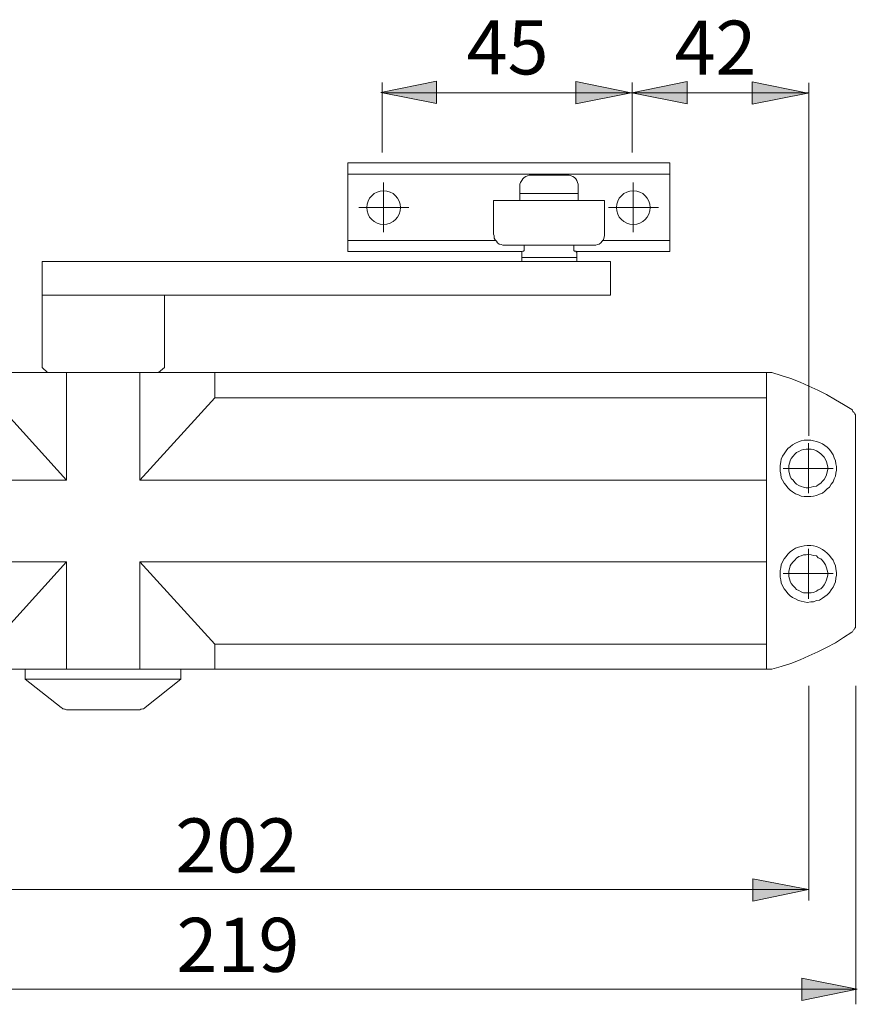
# Model space of a CAD drawing. Units: millimetres. Extents: x 0 to 23.4, y 0 to 16.6.
# Drawn here: x 8.9 to 11.9, y 7.3 to 10.8 of the extents above; entities that cross this region are included whole.
import ezdxf

# ---------------------------------------------------------------- set-up
doc = ezdxf.new("R2010")
doc.units = ezdxf.units.MM
doc.header["$MEASUREMENT"] = 0
doc.layers.add('Layer 1', color=7, linetype='Continuous', lineweight=0)

# ---------------------------------------------------------------- blocks, each defined once
blk = doc.blocks.new('Block_3')
at = {"layer": 'Layer 1', "color": 7, "lineweight": 9}
for points in [[(11.2503, 10.2775), (11.2503, 10.2775), (10.1077, 10.2775), (10.1077, 10.2775)], [(10.1077, 9.9627), (10.1077, 9.9627), (10.1077, 10.2775), (10.1077, 10.2775)], [(11.2503, 9.9627), (11.2503, 9.9627), (11.2503, 10.2775), (11.2503, 10.2775)], [(11.2503, 10.2379), (11.2503, 10.2379), (10.1077, 10.2379), (10.1077, 10.2379)], [(10.2349, 10.2087), (10.2349, 10.2087), (10.2349, 10.1191), (10.2349, 10.1191)], [(10.8854, 10.2337), (10.8854, 10.2337), (10.7582, 10.2337), (10.7582, 10.2337)], [(11.121, 10.2087), (11.121, 10.2087), (11.121, 10.1191), (11.121, 10.1191)], [(10.7186, 10.1441), (10.7186, 10.1441), (10.7186, 10.1941), (10.7186, 10.1941)], [(10.925, 10.1441), (10.925, 10.1441), (10.925, 10.1941), (10.925, 10.1941)], [(11.0188, 10.1441), (11.0188, 10.1441), (10.6248, 10.1441), (10.6248, 10.1441)], [(10.6248, 10.0253), (10.6248, 10.0253), (10.6248, 10.1441), (10.6248, 10.1441)], [(10.7186, 10.1691), (10.7186, 10.1691), (10.925, 10.1691), (10.925, 10.1691)], [(11.0188, 10.0253), (11.0188, 10.0253), (11.0188, 10.1441), (11.0188, 10.1441)], [(10.1474, 10.1191), (10.1474, 10.1191), (10.2349, 10.1191), (10.2349, 10.1191)], [(10.3246, 10.1191), (10.3246, 10.1191), (10.2349, 10.1191), (10.2349, 10.1191)], [(10.2349, 10.0315), (10.2349, 10.0315), (10.2349, 10.1191), (10.2349, 10.1191)], [(11.0334, 10.1191), (11.0334, 10.1191), (11.121, 10.1191), (11.121, 10.1191)], [(11.2107, 10.1191), (11.2107, 10.1191), (11.121, 10.1191), (11.121, 10.1191)], [(11.121, 10.0315), (11.121, 10.0315), (11.121, 10.1191), (11.121, 10.1191)], [(10.6331, 10.0023), (10.6331, 10.0023), (10.1077, 10.0023), (10.1077, 10.0023)], [(11.2503, 10.0023), (11.2503, 10.0023), (11.0105, 10.0023), (11.0105, 10.0023)], [(10.7249, 9.9627), (10.7249, 9.9627), (10.1077, 9.9627), (10.1077, 9.9627)], [(10.6644, 9.9857), (10.6644, 9.9857), (10.9792, 9.9857), (10.9792, 9.9857)], [(10.7332, 9.9857), (10.7332, 9.9857), (10.7332, 9.9669), (10.7332, 9.9669)], [(10.9104, 9.9669), (10.9104, 9.9669), (10.9104, 9.9857), (10.9104, 9.9857)], [(11.2503, 9.9627), (11.2503, 9.9627), (10.9188, 9.9627), (10.9188, 9.9627)], [(9.0236, 9.9273), (9.0236, 9.9273), (11.0397, 9.9273), (11.0397, 9.9273)], [(9.0236, 9.9273), (9.0236, 9.9273), (9.0236, 9.552), (9.0236, 9.552)], [(10.7249, 9.9564), (10.7249, 9.9564), (10.7249, 9.9273), (10.7249, 9.9273)], [(10.7249, 9.9419), (10.7249, 9.9419), (10.9208, 9.9419), (10.9208, 9.9419)], [(10.9208, 9.9273), (10.9208, 9.9273), (10.9208, 9.9564), (10.9208, 9.9564)], [(11.0397, 9.9273), (11.0397, 9.9273), (11.0397, 9.8084), (11.0397, 9.8084)], [(11.0397, 9.8084), (11.0397, 9.8084), (9.0236, 9.8084), (9.0236, 9.8084)], [(9.4572, 9.8084), (9.4572, 9.8084), (9.4572, 9.552), (9.4572, 9.552)], [(9.0236, 9.552), (9.0236, 9.552), (9.0423, 9.5332), (9.0423, 9.5332)], [(9.4364, 9.5332), (9.4364, 9.5332), (9.4572, 9.552), (9.4572, 9.552)], [(7.8894, 9.5332), (7.8894, 9.5332), (11.613, 9.5332), (11.613, 9.5332)], [(9.109, 9.5332), (9.109, 9.5332), (9.109, 9.1517), (9.109, 9.1517)], [(9.3697, 9.5332), (9.3697, 9.5332), (9.3697, 9.1517), (9.3697, 9.1517)], [(9.6365, 9.5332), (9.6365, 9.5332), (9.6365, 9.4436), (9.6365, 9.4436)], [(11.5943, 9.5332), (11.5943, 9.5332), (11.5943, 8.4804), (11.5943, 8.4804)], [(9.109, 9.1517), (9.109, 9.1517), (8.8443, 9.4436), (8.8443, 9.4436)], [(9.3697, 9.1517), (9.3697, 9.1517), (9.6365, 9.4436), (9.6365, 9.4436)], [(11.5943, 9.4436), (11.5943, 9.4436), (9.6365, 9.4436), (9.6365, 9.4436)], [(11.9091, 9.3769), (11.9091, 9.3769), (11.9091, 8.6367), (11.9091, 8.6367)], [(11.7423, 9.283), (11.7423, 9.283), (11.7423, 9.1934), (11.7423, 9.1934)], [(11.6526, 9.1934), (11.6526, 9.1934), (11.7423, 9.1934), (11.7423, 9.1934)], [(11.8299, 9.1934), (11.8299, 9.1934), (11.7423, 9.1934), (11.7423, 9.1934)], [(11.7423, 9.1058), (11.7423, 9.1058), (11.7423, 9.1934), (11.7423, 9.1934)], [(9.109, 9.1517), (9.109, 9.1517), (7.9102, 9.1517), (7.9102, 9.1517)], [(11.5943, 9.1517), (11.5943, 9.1517), (9.3697, 9.1517), (9.3697, 9.1517)], [(11.7423, 8.9077), (11.7423, 8.9077), (11.7423, 8.8202), (11.7423, 8.8202)], [(9.109, 8.8619), (9.109, 8.8619), (7.9102, 8.8619), (7.9102, 8.8619)], [(9.109, 8.8619), (9.109, 8.8619), (8.8443, 8.57), (8.8443, 8.57)], [(9.109, 8.8619), (9.109, 8.8619), (9.109, 8.4804), (9.109, 8.4804)], [(9.3697, 8.8619), (9.3697, 8.8619), (9.3697, 8.4804), (9.3697, 8.4804)], [(11.5943, 8.8619), (11.5943, 8.8619), (9.3697, 8.8619), (9.3697, 8.8619)], [(9.3697, 8.8619), (9.3697, 8.8619), (9.6365, 8.57), (9.6365, 8.57)], [(11.6526, 8.8202), (11.6526, 8.8202), (11.7423, 8.8202), (11.7423, 8.8202)], [(11.8299, 8.8202), (11.8299, 8.8202), (11.7423, 8.8202), (11.7423, 8.8202)], [(11.7423, 8.7305), (11.7423, 8.7305), (11.7423, 8.8202), (11.7423, 8.8202)], [(11.5943, 8.57), (11.5943, 8.57), (9.6365, 8.57), (9.6365, 8.57)], [(9.6365, 8.4804), (9.6365, 8.4804), (9.6365, 8.57), (9.6365, 8.57)], [(7.8894, 8.4804), (7.8894, 8.4804), (11.613, 8.4804), (11.613, 8.4804)], [(8.9631, 8.4804), (8.9631, 8.4804), (8.9631, 8.4449), (8.9631, 8.4449)], [(9.5156, 8.4804), (9.5156, 8.4804), (9.5156, 8.4449), (9.5156, 8.4449)], [(9.0903, 8.3448), (9.0903, 8.3448), (8.9631, 8.4449), (8.9631, 8.4449)], [(9.0903, 8.3448), (9.0903, 8.3448), (8.9631, 8.4449), (8.9631, 8.4449)], [(8.9631, 8.4449), (8.9631, 8.4449), (9.5156, 8.4449), (9.5156, 8.4449)], [(9.3884, 8.3448), (9.3884, 8.3448), (9.5156, 8.4449), (9.5156, 8.4449)], [(9.3634, 8.3365), (9.3634, 8.3365), (9.1153, 8.3365), (9.1153, 8.3365)]]:
    blk.add_open_spline(points, degree=3, dxfattribs=at)
for points, knots in [([(10.7582, 10.2337), (10.7582, 10.2337), (10.752, 10.2337), (10.752, 10.2337), (10.752, 10.2337), (10.7457, 10.2317), (10.7457, 10.2317), (10.7457, 10.2317), (10.7395, 10.2296), (10.7395, 10.2296), (10.7395, 10.2296), (10.7332, 10.2254), (10.7332, 10.2254), (10.7332, 10.2254), (10.729, 10.2212), (10.729, 10.2212), (10.729, 10.2212), (10.7249, 10.215), (10.7249, 10.215), (10.7249, 10.215), (10.7207, 10.2087), (10.7207, 10.2087), (10.7207, 10.2087), (10.7186, 10.2025), (10.7186, 10.2025), (10.7186, 10.2025), (10.7186, 10.1941), (10.7186, 10.1941)], [0, 0, 0, 0, 1, 1, 1, 2, 2, 2, 3, 3, 3, 4, 4, 4, 5, 5, 5, 6, 6, 6, 7, 7, 7, 8, 8, 8, 9, 9, 9, 9]), ([(10.925, 10.1941), (10.925, 10.1941), (10.925, 10.2025), (10.925, 10.2025), (10.925, 10.2025), (10.9229, 10.2087), (10.9229, 10.2087), (10.9229, 10.2087), (10.9208, 10.215), (10.9208, 10.215), (10.9208, 10.215), (10.9167, 10.2212), (10.9167, 10.2212), (10.9167, 10.2212), (10.9125, 10.2254), (10.9125, 10.2254), (10.9125, 10.2254), (10.9062, 10.2296), (10.9062, 10.2296), (10.9062, 10.2296), (10.9, 10.2317), (10.9, 10.2317), (10.9, 10.2317), (10.8937, 10.2337), (10.8937, 10.2337), (10.8937, 10.2337), (10.8854, 10.2337), (10.8854, 10.2337)], [0, 0, 0, 0, 1, 1, 1, 2, 2, 2, 3, 3, 3, 4, 4, 4, 5, 5, 5, 6, 6, 6, 7, 7, 7, 8, 8, 8, 9, 9, 9, 9]), ([(10.6248, 10.0253), (10.6248, 10.0253), (10.6269, 10.019), (10.6269, 10.019), (10.6269, 10.019), (10.6269, 10.0107), (10.6269, 10.0107), (10.6269, 10.0107), (10.631, 10.0044), (10.631, 10.0044), (10.631, 10.0044), (10.6352, 10.0002), (10.6352, 10.0002), (10.6352, 10.0002), (10.6394, 9.994), (10.6394, 9.994), (10.6394, 9.994), (10.6456, 9.9898), (10.6456, 9.9898), (10.6456, 9.9898), (10.6519, 9.9877), (10.6519, 9.9877), (10.6519, 9.9877), (10.6582, 9.9857), (10.6582, 9.9857), (10.6582, 9.9857), (10.6644, 9.9857), (10.6644, 9.9857)], [0, 0, 0, 0, 1, 1, 1, 2, 2, 2, 3, 3, 3, 4, 4, 4, 5, 5, 5, 6, 6, 6, 7, 7, 7, 8, 8, 8, 9, 9, 9, 9]), ([(10.9792, 9.9857), (10.9792, 9.9857), (10.9876, 9.9857), (10.9876, 9.9857), (10.9876, 9.9857), (10.9938, 9.9877), (10.9938, 9.9877), (10.9938, 9.9877), (11.0001, 9.9898), (11.0001, 9.9898), (11.0001, 9.9898), (11.0063, 9.994), (11.0063, 9.994), (11.0063, 9.994), (11.0105, 10.0002), (11.0105, 10.0002), (11.0105, 10.0002), (11.0147, 10.0044), (11.0147, 10.0044), (11.0147, 10.0044), (11.0167, 10.0107), (11.0167, 10.0107), (11.0167, 10.0107), (11.0188, 10.019), (11.0188, 10.019), (11.0188, 10.019), (11.0188, 10.0253), (11.0188, 10.0253)], [0, 0, 0, 0, 1, 1, 1, 2, 2, 2, 3, 3, 3, 4, 4, 4, 5, 5, 5, 6, 6, 6, 7, 7, 7, 8, 8, 8, 9, 9, 9, 9]), ([(10.7332, 9.9669), (10.7332, 9.9669), (10.7311, 9.9648), (10.7311, 9.9648), (10.7311, 9.9648), (10.729, 9.9648), (10.729, 9.9648), (10.729, 9.9648), (10.727, 9.9627), (10.727, 9.9627), (10.727, 9.9627), (10.7249, 9.9606), (10.7249, 9.9606), (10.7249, 9.9606), (10.7249, 9.9585), (10.7249, 9.9585), (10.7249, 9.9585), (10.7249, 9.9564), (10.7249, 9.9564)], [0, 0, 0, 0, 1, 1, 1, 2, 2, 2, 3, 3, 3, 4, 4, 4, 5, 5, 5, 6, 6, 6, 6]), ([(10.9208, 9.9564), (10.9208, 9.9564), (10.9208, 9.9585), (10.9208, 9.9585), (10.9208, 9.9585), (10.9208, 9.9606), (10.9208, 9.9606), (10.9208, 9.9606), (10.9188, 9.9606), (10.9188, 9.9606), (10.9188, 9.9606), (10.9188, 9.9627), (10.9188, 9.9627), (10.9188, 9.9627), (10.9167, 9.9648), (10.9167, 9.9648), (10.9167, 9.9648), (10.9146, 9.9648), (10.9146, 9.9648), (10.9146, 9.9648), (10.9125, 9.9648), (10.9125, 9.9648), (10.9125, 9.9648), (10.9104, 9.9669), (10.9104, 9.9669)], [0, 0, 0, 0, 1, 1, 1, 2, 2, 2, 3, 3, 3, 4, 4, 4, 5, 5, 5, 6, 6, 6, 7, 7, 7, 8, 8, 8, 8]), ([(11.8966, 9.4019), (11.8966, 9.4019), (11.8674, 9.4206), (11.8674, 9.4206), (11.8674, 9.4206), (11.8382, 9.4373), (11.8382, 9.4373), (11.8382, 9.4373), (11.8069, 9.4561), (11.8069, 9.4561), (11.8069, 9.4561), (11.7757, 9.4707), (11.7757, 9.4707), (11.7757, 9.4707), (11.7444, 9.4853), (11.7444, 9.4853), (11.7444, 9.4853), (11.7131, 9.4999), (11.7131, 9.4999), (11.7131, 9.4999), (11.6798, 9.5124), (11.6798, 9.5124), (11.6798, 9.5124), (11.6464, 9.5228), (11.6464, 9.5228), (11.6464, 9.5228), (11.613, 9.5332), (11.613, 9.5332)], [0, 0, 0, 0, 1, 1, 1, 2, 2, 2, 3, 3, 3, 4, 4, 4, 5, 5, 5, 6, 6, 6, 7, 7, 7, 8, 8, 8, 9, 9, 9, 9]), ([(11.9091, 9.3769), (11.9091, 9.3769), (11.9091, 9.381), (11.9091, 9.381), (11.9091, 9.381), (11.9091, 9.3831), (11.9091, 9.3831), (11.9091, 9.3831), (11.907, 9.3873), (11.907, 9.3873), (11.907, 9.3873), (11.9049, 9.3915), (11.9049, 9.3915), (11.9049, 9.3915), (11.9028, 9.3935), (11.9028, 9.3935), (11.9028, 9.3935), (11.9007, 9.3956), (11.9007, 9.3956), (11.9007, 9.3956), (11.8987, 9.3998), (11.8987, 9.3998), (11.8987, 9.3998), (11.8966, 9.4019), (11.8966, 9.4019)], [0, 0, 0, 0, 1, 1, 1, 2, 2, 2, 3, 3, 3, 4, 4, 4, 5, 5, 5, 6, 6, 6, 7, 7, 7, 8, 8, 8, 8]), ([(11.6422, 9.1934), (11.6422, 9.1934), (11.6422, 9.183), (11.6422, 9.183), (11.6422, 9.183), (11.6443, 9.1725), (11.6443, 9.1725), (11.6443, 9.1725), (11.6464, 9.16), (11.6464, 9.16), (11.6464, 9.16), (11.6506, 9.1517), (11.6506, 9.1517), (11.6506, 9.1517), (11.6568, 9.1413), (11.6568, 9.1413), (11.6568, 9.1413), (11.6631, 9.1329), (11.6631, 9.1329), (11.6631, 9.1329), (11.6693, 9.1246), (11.6693, 9.1246), (11.6693, 9.1246), (11.6777, 9.1162), (11.6777, 9.1162), (11.6777, 9.1162), (11.686, 9.11), (11.686, 9.11), (11.686, 9.11), (11.6964, 9.1037), (11.6964, 9.1037), (11.6964, 9.1037), (11.7069, 9.0996), (11.7069, 9.0996), (11.7069, 9.0996), (11.7173, 9.0954), (11.7173, 9.0954), (11.7173, 9.0954), (11.7277, 9.0933), (11.7277, 9.0933), (11.7277, 9.0933), (11.7381, 9.0933), (11.7381, 9.0933), (11.7381, 9.0933), (11.7506, 9.0933), (11.7506, 9.0933), (11.7506, 9.0933), (11.7611, 9.0954), (11.7611, 9.0954), (11.7611, 9.0954), (11.7715, 9.0975), (11.7715, 9.0975), (11.7715, 9.0975), (11.7819, 9.1016), (11.7819, 9.1016), (11.7819, 9.1016), (11.7923, 9.1058), (11.7923, 9.1058), (11.7923, 9.1058), (11.8007, 9.1121), (11.8007, 9.1121), (11.8007, 9.1121), (11.809, 9.1204), (11.809, 9.1204), (11.809, 9.1204), (11.8174, 9.1267), (11.8174, 9.1267), (11.8174, 9.1267), (11.8236, 9.1371), (11.8236, 9.1371), (11.8236, 9.1371), (11.8299, 9.1454), (11.8299, 9.1454), (11.8299, 9.1454), (11.834, 9.1558), (11.834, 9.1558), (11.834, 9.1558), (11.8382, 9.1663), (11.8382, 9.1663), (11.8382, 9.1663), (11.8403, 9.1767), (11.8403, 9.1767), (11.8403, 9.1767), (11.8424, 9.1871), (11.8424, 9.1871), (11.8424, 9.1871), (11.8424, 9.1996), (11.8424, 9.1996), (11.8424, 9.1996), (11.8403, 9.2101), (11.8403, 9.2101), (11.8403, 9.2101), (11.8382, 9.2205), (11.8382, 9.2205), (11.8382, 9.2205), (11.834, 9.2309), (11.834, 9.2309), (11.834, 9.2309), (11.8299, 9.2413), (11.8299, 9.2413), (11.8299, 9.2413), (11.8236, 9.2518), (11.8236, 9.2518), (11.8236, 9.2518), (11.8174, 9.2601), (11.8174, 9.2601), (11.8174, 9.2601), (11.809, 9.2684), (11.809, 9.2684), (11.809, 9.2684), (11.8007, 9.2747), (11.8007, 9.2747), (11.8007, 9.2747), (11.7923, 9.2809), (11.7923, 9.2809), (11.7923, 9.2809), (11.7819, 9.2851), (11.7819, 9.2851), (11.7819, 9.2851), (11.7715, 9.2893), (11.7715, 9.2893), (11.7715, 9.2893), (11.7611, 9.2914), (11.7611, 9.2914), (11.7611, 9.2914), (11.7506, 9.2935), (11.7506, 9.2935), (11.7506, 9.2935), (11.7381, 9.2935), (11.7381, 9.2935), (11.7381, 9.2935), (11.7277, 9.2935), (11.7277, 9.2935), (11.7277, 9.2935), (11.7173, 9.2914), (11.7173, 9.2914), (11.7173, 9.2914), (11.7069, 9.2872), (11.7069, 9.2872), (11.7069, 9.2872), (11.6964, 9.283), (11.6964, 9.283), (11.6964, 9.283), (11.686, 9.2768), (11.686, 9.2768), (11.686, 9.2768), (11.6777, 9.2705), (11.6777, 9.2705), (11.6777, 9.2705), (11.6693, 9.2643), (11.6693, 9.2643), (11.6693, 9.2643), (11.6631, 9.2559), (11.6631, 9.2559), (11.6631, 9.2559), (11.6568, 9.2455), (11.6568, 9.2455), (11.6568, 9.2455), (11.6506, 9.2372), (11.6506, 9.2372), (11.6506, 9.2372), (11.6464, 9.2267), (11.6464, 9.2267), (11.6464, 9.2267), (11.6443, 9.2163), (11.6443, 9.2163), (11.6443, 9.2163), (11.6422, 9.2038), (11.6422, 9.2038), (11.6422, 9.2038), (11.6422, 9.1934), (11.6422, 9.1934)], [0, 0, 0, 0, 1, 1, 1, 2, 2, 2, 3, 3, 3, 4, 4, 4, 5, 5, 5, 6, 6, 6, 7, 7, 7, 8, 8, 8, 9, 9, 9, 10, 10, 10, 11, 11, 11, 12, 12, 12, 13, 13, 13, 14, 14, 14, 15, 15, 15, 16, 16, 16, 17, 17, 17, 18, 18, 18, 19, 19, 19, 20, 20, 20, 21, 21, 21, 22, 22, 22, 23, 23, 23, 24, 24, 24, 25, 25, 25, 26, 26, 26, 27, 27, 27, 28, 28, 28, 29, 29, 29, 30, 30, 30, 31, 31, 31, 32, 32, 32, 33, 33, 33, 34, 34, 34, 35, 35, 35, 36, 36, 36, 37, 37, 37, 38, 38, 38, 39, 39, 39, 40, 40, 40, 41, 41, 41, 42, 42, 42, 43, 43, 43, 44, 44, 44, 45, 45, 45, 46, 46, 46, 47, 47, 47, 48, 48, 48, 49, 49, 49, 50, 50, 50, 51, 51, 51, 52, 52, 52, 53, 53, 53, 54, 54, 54, 55, 55, 55, 56, 56, 56, 57, 57, 57, 57]), ([(11.6735, 9.1934), (11.6735, 9.1934), (11.6735, 9.185), (11.6735, 9.185), (11.6735, 9.185), (11.6756, 9.1746), (11.6756, 9.1746), (11.6756, 9.1746), (11.6777, 9.1663), (11.6777, 9.1663), (11.6777, 9.1663), (11.6818, 9.1579), (11.6818, 9.1579), (11.6818, 9.1579), (11.6881, 9.1517), (11.6881, 9.1517), (11.6881, 9.1517), (11.6943, 9.1433), (11.6943, 9.1433), (11.6943, 9.1433), (11.7006, 9.1371), (11.7006, 9.1371), (11.7006, 9.1371), (11.7089, 9.1329), (11.7089, 9.1329), (11.7089, 9.1329), (11.7173, 9.1287), (11.7173, 9.1287), (11.7173, 9.1287), (11.7256, 9.1267), (11.7256, 9.1267), (11.7256, 9.1267), (11.734, 9.1246), (11.734, 9.1246), (11.734, 9.1246), (11.7444, 9.1246), (11.7444, 9.1246), (11.7444, 9.1246), (11.7527, 9.1267), (11.7527, 9.1267), (11.7527, 9.1267), (11.7611, 9.1287), (11.7611, 9.1287), (11.7611, 9.1287), (11.7715, 9.1308), (11.7715, 9.1308), (11.7715, 9.1308), (11.7777, 9.135), (11.7777, 9.135), (11.7777, 9.135), (11.7861, 9.1413), (11.7861, 9.1413), (11.7861, 9.1413), (11.7923, 9.1475), (11.7923, 9.1475), (11.7923, 9.1475), (11.7986, 9.1538), (11.7986, 9.1538), (11.7986, 9.1538), (11.8028, 9.1621), (11.8028, 9.1621), (11.8028, 9.1621), (11.8069, 9.1704), (11.8069, 9.1704), (11.8069, 9.1704), (11.809, 9.1809), (11.809, 9.1809), (11.809, 9.1809), (11.8111, 9.1892), (11.8111, 9.1892), (11.8111, 9.1892), (11.8111, 9.1975), (11.8111, 9.1975), (11.8111, 9.1975), (11.809, 9.208), (11.809, 9.208), (11.809, 9.208), (11.8069, 9.2163), (11.8069, 9.2163), (11.8069, 9.2163), (11.8028, 9.2247), (11.8028, 9.2247), (11.8028, 9.2247), (11.7986, 9.233), (11.7986, 9.233), (11.7986, 9.233), (11.7923, 9.2392), (11.7923, 9.2392), (11.7923, 9.2392), (11.7861, 9.2455), (11.7861, 9.2455), (11.7861, 9.2455), (11.7777, 9.2518), (11.7777, 9.2518), (11.7777, 9.2518), (11.7715, 9.2559), (11.7715, 9.2559), (11.7715, 9.2559), (11.7611, 9.2601), (11.7611, 9.2601), (11.7611, 9.2601), (11.7527, 9.2622), (11.7527, 9.2622), (11.7527, 9.2622), (11.7444, 9.2622), (11.7444, 9.2622), (11.7444, 9.2622), (11.734, 9.2622), (11.734, 9.2622), (11.734, 9.2622), (11.7256, 9.2601), (11.7256, 9.2601), (11.7256, 9.2601), (11.7173, 9.258), (11.7173, 9.258), (11.7173, 9.258), (11.7089, 9.2538), (11.7089, 9.2538), (11.7089, 9.2538), (11.7006, 9.2497), (11.7006, 9.2497), (11.7006, 9.2497), (11.6943, 9.2434), (11.6943, 9.2434), (11.6943, 9.2434), (11.6881, 9.2372), (11.6881, 9.2372), (11.6881, 9.2372), (11.6818, 9.2288), (11.6818, 9.2288), (11.6818, 9.2288), (11.6777, 9.2205), (11.6777, 9.2205), (11.6777, 9.2205), (11.6756, 9.2121), (11.6756, 9.2121), (11.6756, 9.2121), (11.6735, 9.2038), (11.6735, 9.2038), (11.6735, 9.2038), (11.6735, 9.1934), (11.6735, 9.1934)], [0, 0, 0, 0, 1, 1, 1, 2, 2, 2, 3, 3, 3, 4, 4, 4, 5, 5, 5, 6, 6, 6, 7, 7, 7, 8, 8, 8, 9, 9, 9, 10, 10, 10, 11, 11, 11, 12, 12, 12, 13, 13, 13, 14, 14, 14, 15, 15, 15, 16, 16, 16, 17, 17, 17, 18, 18, 18, 19, 19, 19, 20, 20, 20, 21, 21, 21, 22, 22, 22, 23, 23, 23, 24, 24, 24, 25, 25, 25, 26, 26, 26, 27, 27, 27, 28, 28, 28, 29, 29, 29, 30, 30, 30, 31, 31, 31, 32, 32, 32, 33, 33, 33, 34, 34, 34, 35, 35, 35, 36, 36, 36, 37, 37, 37, 38, 38, 38, 39, 39, 39, 40, 40, 40, 41, 41, 41, 42, 42, 42, 43, 43, 43, 44, 44, 44, 45, 45, 45, 46, 46, 46, 47, 47, 47, 47]), ([(11.6422, 8.8202), (11.6422, 8.8202), (11.6422, 8.8077), (11.6422, 8.8077), (11.6422, 8.8077), (11.6443, 8.7973), (11.6443, 8.7973), (11.6443, 8.7973), (11.6464, 8.7868), (11.6464, 8.7868), (11.6464, 8.7868), (11.6506, 8.7764), (11.6506, 8.7764), (11.6506, 8.7764), (11.6568, 8.766), (11.6568, 8.766), (11.6568, 8.766), (11.6631, 8.7576), (11.6631, 8.7576), (11.6631, 8.7576), (11.6693, 8.7493), (11.6693, 8.7493), (11.6693, 8.7493), (11.6777, 8.741), (11.6777, 8.741), (11.6777, 8.741), (11.686, 8.7347), (11.686, 8.7347), (11.686, 8.7347), (11.6964, 8.7305), (11.6964, 8.7305), (11.6964, 8.7305), (11.7069, 8.7243), (11.7069, 8.7243), (11.7069, 8.7243), (11.7173, 8.7222), (11.7173, 8.7222), (11.7173, 8.7222), (11.7277, 8.7201), (11.7277, 8.7201), (11.7277, 8.7201), (11.7381, 8.718), (11.7381, 8.718), (11.7381, 8.718), (11.7506, 8.7201), (11.7506, 8.7201), (11.7506, 8.7201), (11.7611, 8.7201), (11.7611, 8.7201), (11.7611, 8.7201), (11.7715, 8.7243), (11.7715, 8.7243), (11.7715, 8.7243), (11.7819, 8.7263), (11.7819, 8.7263), (11.7819, 8.7263), (11.7923, 8.7326), (11.7923, 8.7326), (11.7923, 8.7326), (11.8007, 8.7389), (11.8007, 8.7389), (11.8007, 8.7389), (11.809, 8.7451), (11.809, 8.7451), (11.809, 8.7451), (11.8174, 8.7535), (11.8174, 8.7535), (11.8174, 8.7535), (11.8236, 8.7618), (11.8236, 8.7618), (11.8236, 8.7618), (11.8299, 8.7722), (11.8299, 8.7722), (11.8299, 8.7722), (11.834, 8.7806), (11.834, 8.7806), (11.834, 8.7806), (11.8382, 8.791), (11.8382, 8.791), (11.8382, 8.791), (11.8403, 8.8035), (11.8403, 8.8035), (11.8403, 8.8035), (11.8424, 8.8139), (11.8424, 8.8139), (11.8424, 8.8139), (11.8424, 8.8243), (11.8424, 8.8243), (11.8424, 8.8243), (11.8403, 8.8368), (11.8403, 8.8368), (11.8403, 8.8368), (11.8382, 8.8473), (11.8382, 8.8473), (11.8382, 8.8473), (11.834, 8.8577), (11.834, 8.8577), (11.834, 8.8577), (11.8299, 8.8681), (11.8299, 8.8681), (11.8299, 8.8681), (11.8236, 8.8765), (11.8236, 8.8765), (11.8236, 8.8765), (11.8174, 8.8848), (11.8174, 8.8848), (11.8174, 8.8848), (11.809, 8.8931), (11.809, 8.8931), (11.809, 8.8931), (11.8007, 8.8994), (11.8007, 8.8994), (11.8007, 8.8994), (11.7923, 8.9057), (11.7923, 8.9057), (11.7923, 8.9057), (11.7819, 8.9119), (11.7819, 8.9119), (11.7819, 8.9119), (11.7715, 8.9161), (11.7715, 8.9161), (11.7715, 8.9161), (11.7611, 8.9182), (11.7611, 8.9182), (11.7611, 8.9182), (11.7506, 8.9202), (11.7506, 8.9202), (11.7506, 8.9202), (11.7381, 8.9202), (11.7381, 8.9202), (11.7381, 8.9202), (11.7277, 8.9182), (11.7277, 8.9182), (11.7277, 8.9182), (11.7173, 8.9161), (11.7173, 8.9161), (11.7173, 8.9161), (11.7069, 8.914), (11.7069, 8.914), (11.7069, 8.914), (11.6964, 8.9098), (11.6964, 8.9098), (11.6964, 8.9098), (11.686, 8.9036), (11.686, 8.9036), (11.686, 8.9036), (11.6777, 8.8973), (11.6777, 8.8973), (11.6777, 8.8973), (11.6693, 8.889), (11.6693, 8.889), (11.6693, 8.889), (11.6631, 8.8807), (11.6631, 8.8807), (11.6631, 8.8807), (11.6568, 8.8723), (11.6568, 8.8723), (11.6568, 8.8723), (11.6506, 8.8619), (11.6506, 8.8619), (11.6506, 8.8619), (11.6464, 8.8514), (11.6464, 8.8514), (11.6464, 8.8514), (11.6443, 8.841), (11.6443, 8.841), (11.6443, 8.841), (11.6422, 8.8306), (11.6422, 8.8306), (11.6422, 8.8306), (11.6422, 8.8202), (11.6422, 8.8202)], [0, 0, 0, 0, 1, 1, 1, 2, 2, 2, 3, 3, 3, 4, 4, 4, 5, 5, 5, 6, 6, 6, 7, 7, 7, 8, 8, 8, 9, 9, 9, 10, 10, 10, 11, 11, 11, 12, 12, 12, 13, 13, 13, 14, 14, 14, 15, 15, 15, 16, 16, 16, 17, 17, 17, 18, 18, 18, 19, 19, 19, 20, 20, 20, 21, 21, 21, 22, 22, 22, 23, 23, 23, 24, 24, 24, 25, 25, 25, 26, 26, 26, 27, 27, 27, 28, 28, 28, 29, 29, 29, 30, 30, 30, 31, 31, 31, 32, 32, 32, 33, 33, 33, 34, 34, 34, 35, 35, 35, 36, 36, 36, 37, 37, 37, 38, 38, 38, 39, 39, 39, 40, 40, 40, 41, 41, 41, 42, 42, 42, 43, 43, 43, 44, 44, 44, 45, 45, 45, 46, 46, 46, 47, 47, 47, 48, 48, 48, 49, 49, 49, 50, 50, 50, 51, 51, 51, 52, 52, 52, 53, 53, 53, 54, 54, 54, 55, 55, 55, 56, 56, 56, 57, 57, 57, 57]), ([(11.6735, 8.8202), (11.6735, 8.8202), (11.6735, 8.8097), (11.6735, 8.8097), (11.6735, 8.8097), (11.6756, 8.8014), (11.6756, 8.8014), (11.6756, 8.8014), (11.6777, 8.7931), (11.6777, 8.7931), (11.6777, 8.7931), (11.6818, 8.7847), (11.6818, 8.7847), (11.6818, 8.7847), (11.6881, 8.7764), (11.6881, 8.7764), (11.6881, 8.7764), (11.6943, 8.7701), (11.6943, 8.7701), (11.6943, 8.7701), (11.7006, 8.7639), (11.7006, 8.7639), (11.7006, 8.7639), (11.7089, 8.7597), (11.7089, 8.7597), (11.7089, 8.7597), (11.7173, 8.7556), (11.7173, 8.7556), (11.7173, 8.7556), (11.7256, 8.7514), (11.7256, 8.7514), (11.7256, 8.7514), (11.734, 8.7514), (11.734, 8.7514), (11.734, 8.7514), (11.7444, 8.7514), (11.7444, 8.7514), (11.7444, 8.7514), (11.7527, 8.7514), (11.7527, 8.7514), (11.7527, 8.7514), (11.7611, 8.7535), (11.7611, 8.7535), (11.7611, 8.7535), (11.7715, 8.7576), (11.7715, 8.7576), (11.7715, 8.7576), (11.7777, 8.7618), (11.7777, 8.7618), (11.7777, 8.7618), (11.7861, 8.766), (11.7861, 8.766), (11.7861, 8.766), (11.7923, 8.7722), (11.7923, 8.7722), (11.7923, 8.7722), (11.7986, 8.7806), (11.7986, 8.7806), (11.7986, 8.7806), (11.8028, 8.7889), (11.8028, 8.7889), (11.8028, 8.7889), (11.8069, 8.7973), (11.8069, 8.7973), (11.8069, 8.7973), (11.809, 8.8056), (11.809, 8.8056), (11.809, 8.8056), (11.8111, 8.8139), (11.8111, 8.8139), (11.8111, 8.8139), (11.8111, 8.8243), (11.8111, 8.8243), (11.8111, 8.8243), (11.809, 8.8327), (11.809, 8.8327), (11.809, 8.8327), (11.8069, 8.841), (11.8069, 8.841), (11.8069, 8.841), (11.8028, 8.8514), (11.8028, 8.8514), (11.8028, 8.8514), (11.7986, 8.8577), (11.7986, 8.8577), (11.7986, 8.8577), (11.7923, 8.866), (11.7923, 8.866), (11.7923, 8.866), (11.7861, 8.8723), (11.7861, 8.8723), (11.7861, 8.8723), (11.7777, 8.8765), (11.7777, 8.8765), (11.7777, 8.8765), (11.7715, 8.8827), (11.7715, 8.8827), (11.7715, 8.8827), (11.7611, 8.8848), (11.7611, 8.8848), (11.7611, 8.8848), (11.7527, 8.8869), (11.7527, 8.8869), (11.7527, 8.8869), (11.7444, 8.889), (11.7444, 8.889), (11.7444, 8.889), (11.734, 8.8869), (11.734, 8.8869), (11.734, 8.8869), (11.7256, 8.8869), (11.7256, 8.8869), (11.7256, 8.8869), (11.7173, 8.8827), (11.7173, 8.8827), (11.7173, 8.8827), (11.7089, 8.8807), (11.7089, 8.8807), (11.7089, 8.8807), (11.7006, 8.8744), (11.7006, 8.8744), (11.7006, 8.8744), (11.6943, 8.8681), (11.6943, 8.8681), (11.6943, 8.8681), (11.6881, 8.8619), (11.6881, 8.8619), (11.6881, 8.8619), (11.6818, 8.8535), (11.6818, 8.8535), (11.6818, 8.8535), (11.6777, 8.8473), (11.6777, 8.8473), (11.6777, 8.8473), (11.6756, 8.8368), (11.6756, 8.8368), (11.6756, 8.8368), (11.6735, 8.8285), (11.6735, 8.8285), (11.6735, 8.8285), (11.6735, 8.8202), (11.6735, 8.8202)], [0, 0, 0, 0, 1, 1, 1, 2, 2, 2, 3, 3, 3, 4, 4, 4, 5, 5, 5, 6, 6, 6, 7, 7, 7, 8, 8, 8, 9, 9, 9, 10, 10, 10, 11, 11, 11, 12, 12, 12, 13, 13, 13, 14, 14, 14, 15, 15, 15, 16, 16, 16, 17, 17, 17, 18, 18, 18, 19, 19, 19, 20, 20, 20, 21, 21, 21, 22, 22, 22, 23, 23, 23, 24, 24, 24, 25, 25, 25, 26, 26, 26, 27, 27, 27, 28, 28, 28, 29, 29, 29, 30, 30, 30, 31, 31, 31, 32, 32, 32, 33, 33, 33, 34, 34, 34, 35, 35, 35, 36, 36, 36, 37, 37, 37, 38, 38, 38, 39, 39, 39, 40, 40, 40, 41, 41, 41, 42, 42, 42, 43, 43, 43, 44, 44, 44, 45, 45, 45, 46, 46, 46, 47, 47, 47, 47]), ([(11.8966, 8.6117), (11.8966, 8.6117), (11.8987, 8.6138), (11.8987, 8.6138), (11.8987, 8.6138), (11.9007, 8.6159), (11.9007, 8.6159), (11.9007, 8.6159), (11.9028, 8.62), (11.9028, 8.62), (11.9028, 8.62), (11.9049, 8.6221), (11.9049, 8.6221), (11.9049, 8.6221), (11.907, 8.6263), (11.907, 8.6263), (11.907, 8.6263), (11.9091, 8.6284), (11.9091, 8.6284), (11.9091, 8.6284), (11.9091, 8.6325), (11.9091, 8.6325), (11.9091, 8.6325), (11.9091, 8.6367), (11.9091, 8.6367)], [0, 0, 0, 0, 1, 1, 1, 2, 2, 2, 3, 3, 3, 4, 4, 4, 5, 5, 5, 6, 6, 6, 7, 7, 7, 8, 8, 8, 8]), ([(11.613, 8.4804), (11.613, 8.4804), (11.6464, 8.4908), (11.6464, 8.4908), (11.6464, 8.4908), (11.6798, 8.5012), (11.6798, 8.5012), (11.6798, 8.5012), (11.7131, 8.5137), (11.7131, 8.5137), (11.7131, 8.5137), (11.7444, 8.5283), (11.7444, 8.5283), (11.7444, 8.5283), (11.7757, 8.5429), (11.7757, 8.5429), (11.7757, 8.5429), (11.8069, 8.5575), (11.8069, 8.5575), (11.8069, 8.5575), (11.8382, 8.5742), (11.8382, 8.5742), (11.8382, 8.5742), (11.8674, 8.5929), (11.8674, 8.5929), (11.8674, 8.5929), (11.8966, 8.6117), (11.8966, 8.6117)], [0, 0, 0, 0, 1, 1, 1, 2, 2, 2, 3, 3, 3, 4, 4, 4, 5, 5, 5, 6, 6, 6, 7, 7, 7, 8, 8, 8, 9, 9, 9, 9]), ([(9.0903, 8.3448), (9.0903, 8.3448), (9.0945, 8.3427), (9.0945, 8.3427), (9.0945, 8.3427), (9.0965, 8.3406), (9.0965, 8.3406), (9.0965, 8.3406), (9.0986, 8.3406), (9.0986, 8.3406), (9.0986, 8.3406), (9.1028, 8.3386), (9.1028, 8.3386), (9.1028, 8.3386), (9.1049, 8.3386), (9.1049, 8.3386), (9.1049, 8.3386), (9.109, 8.3365), (9.109, 8.3365), (9.109, 8.3365), (9.1132, 8.3365), (9.1132, 8.3365), (9.1132, 8.3365), (9.1153, 8.3365), (9.1153, 8.3365)], [0, 0, 0, 0, 1, 1, 1, 2, 2, 2, 3, 3, 3, 4, 4, 4, 5, 5, 5, 6, 6, 6, 7, 7, 7, 8, 8, 8, 8]), ([(9.3634, 8.3365), (9.3634, 8.3365), (9.3676, 8.3365), (9.3676, 8.3365), (9.3676, 8.3365), (9.3697, 8.3365), (9.3697, 8.3365), (9.3697, 8.3365), (9.3738, 8.3386), (9.3738, 8.3386), (9.3738, 8.3386), (9.3759, 8.3386), (9.3759, 8.3386), (9.3759, 8.3386), (9.3801, 8.3406), (9.3801, 8.3406), (9.3801, 8.3406), (9.3822, 8.3406), (9.3822, 8.3406), (9.3822, 8.3406), (9.3864, 8.3427), (9.3864, 8.3427), (9.3864, 8.3427), (9.3884, 8.3448), (9.3884, 8.3448)], [0, 0, 0, 0, 1, 1, 1, 2, 2, 2, 3, 3, 3, 4, 4, 4, 5, 5, 5, 6, 6, 6, 7, 7, 7, 8, 8, 8, 8])]:
    blk.add_open_spline(points, degree=3, knots=knots, dxfattribs=at)
blk = doc.blocks.new('Block_2')
at = {"layer": 'Layer 1'}
blk.add_blockref('Block_3', (0, 0), dxfattribs=at)

msp = doc.modelspace()

# ---------------------------------------------------------------- hatches: boundary and pattern name
at = {"layer": 'Layer 1', "transparency": 33554687}
h = msp.add_hatch(color=7, dxfattribs=at)
h.dxf.hatch_style = 2
h.paths.add_polyline_path([(10.2251, 10.5274), (10.4221, 10.4885), (10.4221, 10.5676), (10.2251, 10.5274)])
h = msp.add_hatch(color=7, dxfattribs=at)
h.dxf.hatch_style = 2
h.paths.add_polyline_path([(11.1138, 10.5262), (10.9168, 10.4874), (10.9168, 10.5665), (11.1138, 10.5262)])
h = msp.add_hatch(color=7, dxfattribs=at)
h.dxf.hatch_style = 2
h.paths.add_polyline_path([(11.1158, 10.5262), (11.3128, 10.4874), (11.3128, 10.5665), (11.1158, 10.5262)])
h = msp.add_hatch(color=7, dxfattribs=at)
h.dxf.hatch_style = 2
h.paths.add_polyline_path([(11.7404, 10.5251), (11.5434, 10.4862), (11.5434, 10.5653), (11.7404, 10.5251)])
h = msp.add_hatch(color=7, dxfattribs=at)
h.dxf.hatch_style = 2
h.paths.add_polyline_path([(11.5449, 7.6579), (11.5449, 7.7372), (11.7423, 7.6982)])
h = msp.add_hatch(color=7, dxfattribs=at)
h.dxf.hatch_style = 2
edge = h.paths.add_edge_path()
edge.add_spline(control_points=[(11.7187, 7.3049), (11.7187, 7.3049), (11.7187, 7.3841), (11.7187, 7.3841), (11.7187, 7.3841), (11.916, 7.3452), (11.916, 7.3452)], knot_values=[0, 0, 0, 0, 1, 1, 1, 2, 2, 2, 2], degree=3, periodic=0)
edge.add_line((11.916, 7.3452), (11.7187, 7.3049))
edge = h.paths.add_edge_path()
edge.add_spline(control_points=[(7.803, 7.3841), (7.803, 7.3841), (7.803, 7.3049), (7.803, 7.3049), (7.803, 7.3049), (7.6057, 7.3452), (7.6057, 7.3452)], knot_values=[0, 0, 0, 0, 1, 1, 1, 2, 2, 2, 2], degree=3, periodic=0)
edge.add_line((7.6057, 7.3452), (7.803, 7.3841))

# ---------------------------------------------------------------- linework, layer by layer
at = {"layer": 'Layer 1', "color": 7, "lineweight": 9}
for p, q in [((11.1158, 10.527), (10.2301, 10.527)), ((11.7425, 10.5259), (11.1208, 10.5259)), ((11.7435, 7.6596), (11.7435, 8.4212)), ((11.7423, 7.6982), (7.7725, 7.6982)), ((7.6057, 7.3452), (11.916, 7.3452))]:
    msp.add_line(p, q, dxfattribs=at)
for points in [[(10.2251, 10.5274), (10.4221, 10.4885), (10.4221, 10.5676)], [(11.1138, 10.5262), (10.9168, 10.4874), (10.9168, 10.5665)], [(11.1158, 10.5262), (11.3128, 10.4874), (11.3128, 10.5665)], [(11.7404, 10.5251), (11.5434, 10.4862), (11.5434, 10.5653)]]:
    msp.add_lwpolyline(points, close=True, dxfattribs=at)
for points in [[(10.2251, 10.5274), (10.4221, 10.4885), (10.4221, 10.5676), (10.2251, 10.5274)], [(11.1138, 10.5262), (10.9168, 10.4874), (10.9168, 10.5665), (11.1138, 10.5262)], [(11.1158, 10.5262), (11.3128, 10.4874), (11.3128, 10.5665), (11.1158, 10.5262)], [(11.7404, 10.5251), (11.5434, 10.4862), (11.5434, 10.5653), (11.7404, 10.5251)], [(10.223, 10.527)], [(11.1125, 10.527)], [(11.1137, 10.5259)], [(11.1145, 10.527)], [(11.1159, 10.5259)], [(11.7391, 10.5259)], [(11.7412, 10.5259)], [(11.7425, 10.5247)], [(9.5608, 9.7393)], [(9.5608, 9.701)], [(9.1473, 9.6478)], [(9.3148, 9.6478)], [(9.1374, 9.6379)], [(9.3246, 9.6379)], [(9.5608, 9.632)], [(9.5608, 9.5603)], [(11.7423, 7.6982), (11.5449, 7.6579), (11.5449, 7.7372), (11.7423, 7.6982)], [(11.5449, 7.6579), (11.5449, 7.7372), (11.7423, 7.6982)]]:
    msp.add_lwpolyline(points, dxfattribs=at)
for points in [[(10.2293, 10.5626), (10.2293, 10.5626), (10.2293, 10.3141), (10.2293, 10.3141)], [(11.1174, 10.5626), (11.1174, 10.5626), (11.1174, 10.3141), (11.1174, 10.3141)], [(11.7441, 10.5615), (11.7441, 10.5615), (11.7441, 9.3084), (11.7441, 9.3084)], [(11.911, 7.2913), (11.911, 7.2913), (11.911, 8.4212), (11.911, 8.4212)]]:
    msp.add_open_spline(points, degree=3, dxfattribs=at)
for points, knots in [([(10.2947, 10.1191), (10.2947, 10.086), (10.2679, 10.0593), (10.2349, 10.0593), (10.2019, 10.0593), (10.1751, 10.086), (10.1751, 10.1191), (10.1751, 10.1521), (10.2019, 10.1789), (10.2349, 10.1789), (10.2679, 10.1789), (10.2947, 10.1521), (10.2947, 10.1191)], [0, 0, 0, 0, 1, 1, 1, 2, 2, 2, 3, 3, 3, 4, 4, 4, 4]), ([(11.1808, 10.1191), (11.1808, 10.086), (11.154, 10.0593), (11.121, 10.0593), (11.088, 10.0593), (11.0612, 10.086), (11.0612, 10.1191), (11.0612, 10.1521), (11.088, 10.1789), (11.121, 10.1789), (11.154, 10.1789), (11.1808, 10.1521), (11.1808, 10.1191)], [0, 0, 0, 0, 1, 1, 1, 2, 2, 2, 3, 3, 3, 4, 4, 4, 4]), ([(11.916, 7.3452), (11.916, 7.3452), (11.7187, 7.3049), (11.7187, 7.3049), (11.7187, 7.3049), (11.7187, 7.3841), (11.7187, 7.3841), (11.7187, 7.3841), (11.916, 7.3452), (11.916, 7.3452)], [0, 0, 0, 0, 1, 1, 1, 2, 2, 2, 3, 3, 3, 3]), ([(11.7187, 7.3049), (11.7187, 7.3049), (11.7187, 7.3841), (11.7187, 7.3841), (11.7187, 7.3841), (11.916, 7.3452), (11.916, 7.3452)], [0, 0, 0, 0, 1, 1, 1, 2, 2, 2, 2])]:
    msp.add_open_spline(points, degree=3, knots=knots, dxfattribs=at)

# ---------------------------------------------------------------- block references
at = {"layer": 'Layer 1'}
msp.add_blockref('Block_2', (0, 0), dxfattribs=at)

# ---------------------------------------------------------------- texts
at = {"layer": 'Layer 1', "char_height": 0.2, "attachment_point": 7}
for s, insert in [('\\C7;\\FArial|b0|i0|c1;\\H0.191896;\\W1.000240;45', (10.5295, 10.5919)), ('\\C7;\\FArial|b0|i0|c1;\\H0.191896;\\W1.000240;42', (11.2673, 10.5907)), ('\\C7;\\FArial|b0|i0|c1;\\H0.191896;\\W1.000240;202', (9.4958, 7.7593)), ('\\C7;\\FArial|b0|i0|c1;\\H0.191896;\\W1.000240;219', (9.4999, 7.4064))]:
    msp.add_mtext(s, dxfattribs=dict(at, insert=insert))

doc.saveas('drawing.dxf')
